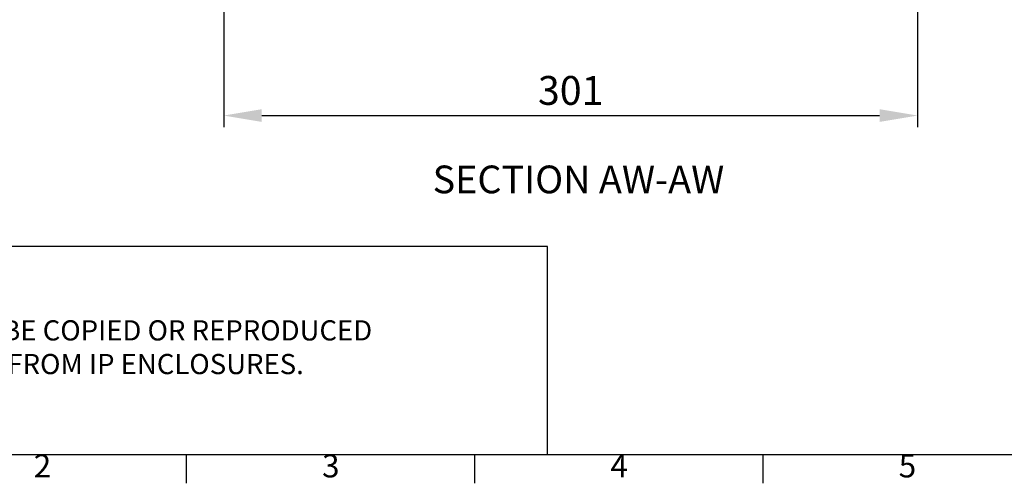
# Model space of a CAD drawing. Units: millimetres. Extents: x 63 to 2173, y 73 to 1579.
# Drawn here: x 301 to 727, y 131 to 332 of the extents above; entities that cross this region are included whole.
import ezdxf
from ezdxf.enums import TextEntityAlignment as Align

# ---------------------------------------------------------------- set-up
doc = ezdxf.new("R2010")
doc.units = ezdxf.units.MM
doc.header["$LTSCALE"] = 2
doc.header["$PDSIZE"] = -1
doc.layers.add('Dimensions', color=7, linetype='Continuous')
doc.layers.add('Title Block', color=7, linetype='Continuous')
doc.styles.add('ISO Proportional', font='ARIALN.TTF', dxfattribs={"width": 0.8})
doc.styles.get("Standard").update_dxf_attribs({"font": 'romans.shx', "width": 0.8})
doc.dimstyles.new('SLDDIMSTYLE2', dxfattribs={"dimscale": 5, "dimtxt": 2.5, "dimasz": 3.302, "dimexe": 1, "dimexo": 1, "dimgap": 0.926042, "dimtad": 1, "dimdec": 0, "dimrnd": 1e-09, "dimzin": 12, "dimdsep": 46, "dimtxsty": 'Standard', "dimcen": 2, "dimadec": 0, "dimazin": 3, "dimtfac": 1, "dimtdec": 0, "dimtmove": 0, "dimatfit": 0, "dimfxl": 1, "dimfrac": 2, "dimtolj": 1, "dimtzin": 12, "dimarcsym": 0})

# ---------------------------------------------------------------- blocks, each defined once
blk = doc.blocks.new('ISO A1 title block')
at = {"layer": 'Title Block'}
for p, q in [((20, 20), (820, 20)), ((120, 15), (120, 20)), ((170, 15), (170, 20)), ((220, 15), (220, 20))]:
    blk.add_line(p, q, dxfattribs=at)
at = {"layer": 'Title Block', "style": 'ISO Proportional'}
for s, p in [('2', (95, 17.5)), ('3', (145, 17.5)), ('4', (195, 17.5)), ('5', (245, 17.5))]:
    blk.add_text(s, height=4, dxfattribs=at).set_placement(p, align=Align.MIDDLE)
at = {"layer": 'Title Block', "style": 'ISO Proportional', "flags": 8}
for tag, p in [('FILENAME', (747, 43)), ('DATE', (772, 43)), ('SCALE', (802, 43)), ('EDITION', (787, 23)), ('SHEET', (802, 23))]:
    blk.add_attdef(tag, text='', height=2.5, dxfattribs=at).set_placement(p, align=Align.MIDDLE_LEFT)
blk.add_attdef('DRAWING_NUMBER', text='', height=3, dxfattribs=at).set_placement((755, 25), align=Align.MIDDLE)
blk = doc.blocks.new('*D20')
at = {"layer": 'Defpoints', "color": 0, "transparency": 16777216}
for p in [(388.99, 350.58), (689.83, 348.98), (689.83, 290.74)]:
    blk.add_point(p, dxfattribs=at)
at = {"layer": 'Dimensions', "color": 0, "lineweight": -2, "transparency": 16777216}
for p, q in [((388.99, 345.58), (388.99, 285.74)), ((689.83, 343.98), (689.83, 285.74)), ((405.5, 290.74), (673.32, 290.74))]:
    blk.add_line(p, q, dxfattribs=at)
at = {"layer": 'Dimensions', "color": 0, "transparency": 16777216}
for points in [[(405.5, 293.49), (405.5, 287.99), (388.99, 290.74)], [(673.32, 293.49), (673.32, 287.99), (689.83, 290.74)]]:
    blk.add_solid(points, dxfattribs=at)
at = {"layer": 'Dimensions', "color": 0, "transparency": 16777216, "insert": (539.41, 301.62), "char_height": 12.5, "attachment_point": 5}
blk.add_mtext('\\A1;301', dxfattribs=at)

msp = doc.modelspace()

# ---------------------------------------------------------------- linework, layer by layer
at = {"layer": 'Dimensions'}
for p, q in [((529.43, 233.96), (122.92, 233.96)), ((529.43, 143.96), (529.43, 233.96))]:
    msp.add_line(p, q, dxfattribs=at)

# ---------------------------------------------------------------- block references
at = {"layer": 'Title Block', "xscale": 2.5, "yscale": 2.5, "zscale": 2.5}
msp.add_blockref('ISO A1 title block', (72.92, 93.96), dxfattribs=at)

# ---------------------------------------------------------------- texts
at = {"layer": 'Dimensions', "attachment_point": 1}
for s, width, insert, char_height in [('SECTION AW-AW', 189.1788, (479.57, 269.08), 12), ('{\\fArial|b0|i0|c0|p34;\\H1.08333x;©} IP ENCLOSURES 2016.\\PTHIS DRAWING SHALL NOT BE COPIED OR REPRODUCED\\PWITHOUT AUTHORISATION FROM IP ENCLOSURES.\\Pwww.ipenclosures.com.au', 1258.0118, (141.27, 217.87), 8.75)]:
    msp.add_mtext_dynamic_manual_height_columns(s, width=width, gutter_width=17.5, heights=[0], dxfattribs=dict(at, insert=insert, char_height=char_height))

# ---------------------------------------------------------------- dimensions: what is measured, and where the dimension line sits
at = {"layer": 'Dimensions'}
dim = msp.add_linear_dim(base=(689.83, 290.74), p1=(388.99, 350.58), p2=(689.83, 348.98), dimstyle='SLDDIMSTYLE2', dxfattribs=at)
dim.commit()
dim.dimension.update_dxf_attribs({"geometry": '*D20', "text_midpoint": (539.41, 301.62)})

doc.saveas('drawing.dxf')
